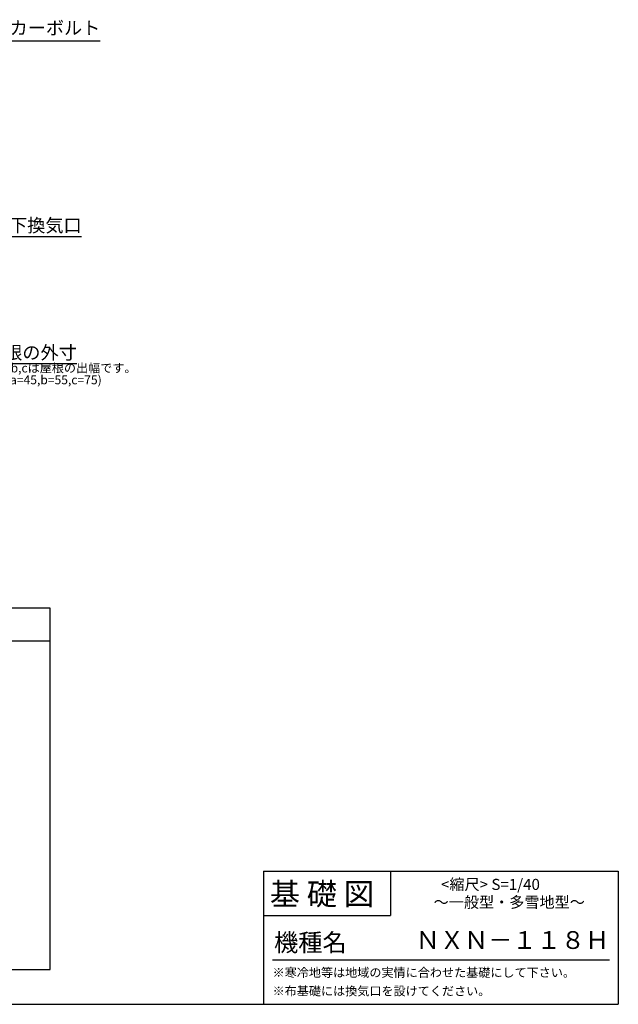
# Model space of a CAD drawing. Extents: x 140 to 16307, y 0 to 9645.
# Drawn here: x 10907 to 16307, y 0 to 8881 of the extents above; entities that cross this region are included whole.
import ezdxf

# ---------------------------------------------------------------- set-up
doc = ezdxf.new("R2010")
doc.units = 0
doc.header["$LTSCALE"] = 20
doc.layers.get('0').update_dxf_attribs({"linetype": 'CONTINUOUS'})
for name, color, linetype in [('仕様書枠', 230, 'CONTINUOUS'), ('寸法', 4, 'CONTINUOUS'), ('文字', 7, 'CONTINUOUS'), ('部品1', 7, 'CONTINUOUS')]:
    doc.layers.add(name, color=color, linetype=linetype)
doc.styles.add('STYLE1', font='isocp.shx', dxfattribs={"bigfont": 'bigfont.shx'})
doc.styles.add('STYLE2', font='MS PGothic.ttf')
doc.dimstyles.new('INABA_S40G', dxfattribs={"dimscale": 40, "dimtxt": 3, "dimasz": 2.5, "dimexe": 1.5, "dimexo": 0.5, "dimgap": 1, "dimtad": 3, "dimdec": 1, "dimdsep": 46, "dimtxsty": 'STYLE1', "dimblk1": 'DOTSMALL', "dimblk2": 'DOTSMALL', "dimsah": 1, "dimcen": 0, "dimclrt": 7, "dimadec": 0, "dimazin": 0, "dimtfac": 1, "dimtdec": 4, "dimtix": 1, "dimtmove": 0, "dimatfit": 3, "dimldrblk": 'DOTSMALL', "dimfxl": 1, "dimtolj": 1, "dimtzin": 0, "dimarcsym": 0})

# ---------------------------------------------------------------- blocks, each defined once
blk = doc.blocks.new('_DOTSMALL')
at = {"color": 0, "linetype": 'ByBlock', "ltscale": 50, "const_width": 0.5}
blk.add_lwpolyline([(-0.0625, 0, 1), (0.0625, 0, 1)], format="xyb", close=True, dxfattribs=at)

msp = doc.modelspace()

# ---------------------------------------------------------------- linework, layer by layer
at = {"layer": '仕様書枠', "linetype": 'Continuous', "ltscale": 50}
for p, q in [((13107.2, 1200), (13107.2, 0)), ((14251.2, 1200), (14251.2, 800))]:
    msp.add_line(p, q, dxfattribs=at)
at = {"layer": '仕様書枠', "ltscale": 50}
for p, q in [((13107.2, 1200), (16307.2, 1200)), ((16307.2, 1200), (16307.2, 0)), ((13107.2, 800), (14251.2, 800)), ((140, 0), (16307.2, 0))]:
    msp.add_line(p, q, dxfattribs=at)
at = {"layer": '文字', "color": 7, "ltscale": 50}
msp.add_line((13187.2, 400), (16227.2, 400), dxfattribs=at)
at = {"layer": '部品1'}
for p, q in [((11180.52, 3574.19), (4284.04, 3574.19)), ((11180.52, 315.12), (11180.52, 3574.19)), ((11180.52, 3274.19), (4284.04, 3274.19)), ((4284.04, 315.12), (11180.52, 315.12))]:
    msp.add_line(p, q, dxfattribs=at)

# ---------------------------------------------------------------- texts
at = {"layer": '文字', "color": 7, "ltscale": 50, "style": 'STYLE2'}
for s, height, p in [('基 礎 図', 200, (13162.98, 895.09)), ('      <縮尺> S=1/40', 100, (14524.13, 1031.56)), ('～一般型・多雪地型～', 100, (14641.25, 871.17)), ('機種名', 160, (13201.44, 477.27)), ('ＮＸＮ－１１８Ｈ', 160, (14478.99, 499.6)), ('※寒冷地等は地域の実情に合わせた基礎にして下さい。', 80, (13188.16, 246.71)), ('※布基礎には換気口を設けてください。', 80, (13188.16, 79.81))]:
    msp.add_text(s, height=height, dxfattribs=at).set_placement(p)
at = {"layer": '部品1', "ltscale": 50, "style": 'STYLE1'}
for s, p in [('※a,b,cは屋根の出幅です。', (10623.92, 5699.56)), ('(a=45,b=55,c=75)', (10782.5, 5592.72))]:
    msp.add_text(s, height=80, dxfattribs=at).set_placement(p)
at = {"layer": '部品1', "color": 7, "ltscale": 50, "char_height": 120, "attachment_point": 6, "style": 'STYLE1'}
for s, insert in [('アンカーボルト', (11634, 8791.67)), ('\\A1;床下換気口', (11465.47, 7026)), ('\\A1;屋根の外寸', (11421.71, 5878.87))]:
    msp.add_mtext(s, dxfattribs=dict(at, insert=insert))

# ---------------------------------------------------------------- leaders
at = {"layer": '寸法', "ltscale": 50, "annotation_type": 0, "has_hookline": 1, "hookline_direction": 0}
for points, text_width in [([(10315.68, 8385.01), (10499.65, 8691.67), (10599.65, 8691.67)], 994.35), ([(10438.7, 7202.01), (10605.47, 6926), (10705.47, 6926)], 720), ([(10483.77, 6052.76), (10609.71, 5778.87), (10709.71, 5778.87)], 672)]:
    msp.add_leader(points, dimstyle='INABA_S40G', dxfattribs=dict(at, text_width=text_width))

doc.saveas('drawing.dxf')
